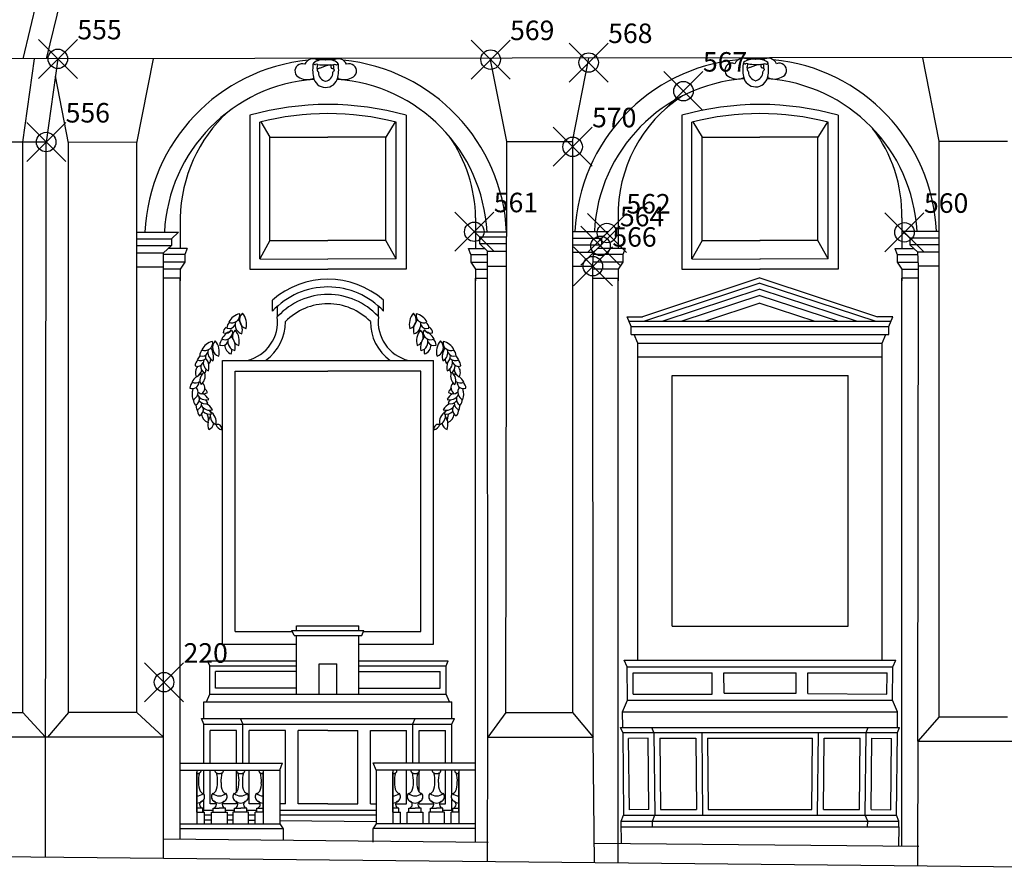
# Model space of a CAD drawing. Extents: x -101 to 3, y -20 to 39.
# Drawn here: x -49 to -39, y 0 to 9 of the extents above; entities that cross this region are included whole.
import ezdxf

# ---------------------------------------------------------------- set-up
doc = ezdxf.new("R2010")
doc.units = 0
doc.header["$MEASUREMENT"] = 0
doc.header["$PDMODE"] = 35
doc.header["$PDSIZE"] = 0.2
doc.linetypes.add('CONTINUA', pattern=[0])
doc.layers.get('0').update_dxf_attribs({"color": 4, "linetype": 'CONTINUA'})
doc.layers.add('PROIEZIONI', color=7, linetype='CONTINUA')
doc.layers.add('RILIEVO', color=1, linetype='CONTINUA')
doc.styles.add('ROMANS', font='romans.shx', dxfattribs={"height": 0.2})

msp = doc.modelspace()

# ---------------------------------------------------------------- linework, layer by layer
msp.add_line((-34.897, 0.101), (-51.792, 0.269))
at = {"layer": 'PROIEZIONI'}
for p, q in [((-49.274, 9.034), (-49.42, 8.431)), ((-49.032, 9.035), (-49.178, 8.432)), ((-21.791, 8.468), (-51.746, 8.428)), ((-49.301, 8.431), (-49.421, 7.578)), ((-49.059, 8.432), (-49.179, 7.579)), ((-48.249, 7.569), (-48.079, 8.433)), ((-44.456, 7.583), (-44.624, 8.438)), ((-43.78, 7.584), (-43.612, 8.439)), ((-40.02, 7.587), (-40.188, 8.444)), ((-46.4, 8.324), (-46.401, 8.317)), ((-46.401, 8.317), (-46.397, 8.307)), ((-46.397, 8.324), (-46.4, 8.324)), ((-46.398, 8.344), (-46.397, 8.349)), ((-46.398, 8.338), (-46.398, 8.344)), ((-46.398, 8.333), (-46.398, 8.338)), ((-46.397, 8.328), (-46.398, 8.333)), ((-46.397, 8.33), (-46.398, 8.33)), ((-46.397, 8.354), (-46.396, 8.359)), ((-46.397, 8.349), (-46.397, 8.354)), ((-46.39, 8.331), (-46.397, 8.33)), ((-46.397, 8.324), (-46.397, 8.328)), ((-46.397, 8.307), (-46.391, 8.301)), ((-46.396, 8.359), (-46.395, 8.364)), ((-46.395, 8.364), (-46.393, 8.369)), ((-46.393, 8.369), (-46.391, 8.374)), ((-46.39, 8.3), (-46.391, 8.301)), ((-46.376, 8.337), (-46.39, 8.331)), ((-46.387, 8.294), (-46.39, 8.3)), ((-46.373, 8.337), (-46.376, 8.337)), ((-46.372, 8.337), (-46.373, 8.337)), ((-46.368, 8.337), (-46.372, 8.337)), ((-46.368, 8.34), (-46.368, 8.337)), ((-46.263, 8.372), (-46.261, 8.364)), ((-46.261, 8.364), (-46.259, 8.356)), ((-46.259, 8.356), (-46.258, 8.348)), ((-46.258, 8.348), (-46.257, 8.343)), ((-46.257, 8.343), (-46.257, 8.34)), ((-46.257, 8.34), (-46.257, 8.337)), ((-46.257, 8.337), (-46.253, 8.337)), ((-46.253, 8.337), (-46.252, 8.337)), ((-46.252, 8.337), (-46.249, 8.337)), ((-46.249, 8.337), (-46.235, 8.331)), ((-46.238, 8.294), (-46.235, 8.3)), ((-46.235, 8.331), (-46.228, 8.33)), ((-46.235, 8.3), (-46.235, 8.301)), ((-46.232, 8.369), (-46.234, 8.374)), ((-46.231, 8.364), (-46.232, 8.369)), ((-46.229, 8.359), (-46.231, 8.364)), ((-46.228, 8.354), (-46.229, 8.359)), ((-46.228, 8.349), (-46.228, 8.354)), ((-46.227, 8.344), (-46.228, 8.349)), ((-46.228, 8.328), (-46.227, 8.333)), ((-46.228, 8.33), (-46.227, 8.33)), ((-46.228, 8.324), (-46.228, 8.328)), ((-46.227, 8.338), (-46.227, 8.344)), ((-46.227, 8.333), (-46.227, 8.338)), ((-41.99, 8.33), (-41.991, 8.323)), ((-41.991, 8.323), (-41.987, 8.313)), ((-41.987, 8.33), (-41.99, 8.33)), ((-41.988, 8.35), (-41.987, 8.355)), ((-41.988, 8.344), (-41.988, 8.35)), ((-41.988, 8.339), (-41.988, 8.344)), ((-41.987, 8.334), (-41.988, 8.339)), ((-41.987, 8.36), (-41.986, 8.365)), ((-41.987, 8.355), (-41.987, 8.36)), ((-41.979, 8.337), (-41.987, 8.336)), ((-41.987, 8.336), (-41.987, 8.336)), ((-41.987, 8.33), (-41.987, 8.334)), ((-41.987, 8.313), (-41.98, 8.307)), ((-41.986, 8.365), (-41.984, 8.37)), ((-41.984, 8.37), (-41.983, 8.375)), ((-41.983, 8.375), (-41.981, 8.38)), ((-41.98, 8.306), (-41.98, 8.307)), ((-41.976, 8.3), (-41.98, 8.306)), ((-41.966, 8.343), (-41.979, 8.337)), ((-41.963, 8.343), (-41.966, 8.343)), ((-41.962, 8.343), (-41.963, 8.343)), ((-41.958, 8.343), (-41.962, 8.343)), ((-41.958, 8.349), (-41.958, 8.346)), ((-41.853, 8.378), (-41.851, 8.37)), ((-41.851, 8.37), (-41.849, 8.362)), ((-41.849, 8.362), (-41.848, 8.354)), ((-41.848, 8.354), (-41.847, 8.349)), ((-41.847, 8.349), (-41.847, 8.346)), ((-41.847, 8.346), (-41.847, 8.343)), ((-41.847, 8.343), (-41.843, 8.343)), ((-41.843, 8.343), (-41.842, 8.343)), ((-41.842, 8.343), (-41.839, 8.343)), ((-41.839, 8.343), (-41.825, 8.337)), ((-41.828, 8.3), (-41.825, 8.306)), ((-41.825, 8.337), (-41.817, 8.336)), ((-41.825, 8.306), (-41.824, 8.307)), ((-41.822, 8.375), (-41.824, 8.38)), ((-41.82, 8.37), (-41.822, 8.375)), ((-41.819, 8.365), (-41.82, 8.37)), ((-41.818, 8.36), (-41.819, 8.365)), ((-41.817, 8.355), (-41.818, 8.36)), ((-41.818, 8.33), (-41.817, 8.334)), ((-41.817, 8.35), (-41.817, 8.355)), ((-41.817, 8.344), (-41.817, 8.35)), ((-41.817, 8.339), (-41.817, 8.344)), ((-41.817, 8.334), (-41.817, 8.339)), ((-41.817, 8.336), (-41.817, 8.336)), ((-48.949, 7.566), (-49.084, 8.255)), ((-46.188, 8.244), (-46.189, 8.241)), ((-41.778, 8.25), (-41.778, 8.247)), ((-47.091, 7.853), (-47.091, 6.276)), ((-46.987, 6.38), (-46.987, 7.784)), ((-46.979, 7.786), (-46.884, 7.629)), ((-45.599, 7.786), (-45.695, 7.629)), ((-45.591, 6.38), (-45.591, 7.784)), ((-45.487, 7.853), (-45.487, 6.276)), ((-42.66, 7.853), (-42.66, 6.276)), ((-42.556, 6.38), (-42.556, 7.784)), ((-42.547, 7.786), (-42.452, 7.629)), ((-41.167, 7.786), (-41.264, 7.629)), ((-41.16, 6.38), (-41.16, 7.784)), ((-41.056, 7.853), (-41.056, 6.276)), ((-49.42, 7.579), (-50.12, 7.579)), ((-49.179, 7.579), (-49.42, 7.579)), ((-49.42, 1.728), (-49.42, 7.579)), ((-49.186, 0.243), (-49.179, 7.579)), ((-48.949, 7.577), (-48.249, 7.58)), ((-48.949, 1.728), (-48.949, 7.577)), ((-48.249, 7.569), (-48.249, 7.58)), ((-46.884, 6.571), (-46.884, 7.629)), ((-46.884, 7.629), (-46.289, 7.629)), ((-45.695, 7.629), (-46.289, 7.629)), ((-45.695, 6.571), (-45.695, 7.629)), ((-44.463, 1.728), (-44.456, 7.583)), ((-44.456, 7.583), (-43.78, 7.584)), ((-43.78, 7.584), (-43.781, 1.728)), ((-42.452, 7.629), (-41.858, 7.629)), ((-42.452, 6.571), (-42.452, 7.629)), ((-41.264, 7.629), (-41.858, 7.629)), ((-41.264, 6.571), (-41.264, 7.629)), ((-40.02, 7.587), (-39.32, 7.588)), ((-40.02, 1.684), (-40.02, 7.587)), ((-48.249, 1.728), (-48.249, 7.569)), ((-47.804, 6.803), (-47.804, 6.489)), ((-44.775, 6.803), (-44.775, 6.659)), ((-43.312, 6.803), (-43.312, 6.489)), ((-40.403, 6.803), (-40.403, 6.489)), ((-40.396, 6.665), (-40.02, 6.665)), ((-48.249, 6.654), (-47.822, 6.655)), ((-48.249, 6.588), (-47.893, 6.588)), ((-47.822, 6.655), (-47.893, 6.588)), ((-47.893, 6.588), (-47.893, 6.519)), ((-46.884, 6.571), (-46.987, 6.38)), ((-46.884, 6.571), (-46.289, 6.571)), ((-45.695, 6.571), (-46.29, 6.571)), ((-45.591, 6.38), (-45.695, 6.571)), ((-44.788, 6.659), (-44.734, 6.606)), ((-44.788, 6.659), (-44.457, 6.659)), ((-44.775, 6.646), (-44.775, 6.489)), ((-44.734, 6.606), (-44.735, 6.537)), ((-44.734, 6.606), (-44.457, 6.606)), ((-43.78, 6.66), (-43.412, 6.661)), ((-43.78, 6.593), (-43.483, 6.594)), ((-43.412, 6.661), (-43.483, 6.594)), ((-43.483, 6.594), (-43.483, 6.594)), ((-43.483, 6.594), (-43.483, 6.525)), ((-42.452, 6.571), (-42.556, 6.38)), ((-42.452, 6.571), (-41.857, 6.571)), ((-41.264, 6.571), (-41.858, 6.571)), ((-41.16, 6.38), (-41.264, 6.571)), ((-40.396, 6.665), (-40.321, 6.594)), ((-40.325, 6.598), (-40.02, 6.598)), ((-40.321, 6.594), (-40.321, 6.525)), ((-48.249, 6.519), (-47.893, 6.519)), ((-47.976, 6.443), (-47.893, 6.519)), ((-47.733, 6.489), (-47.926, 6.489)), ((-47.733, 6.489), (-47.756, 6.425)), ((-44.846, 6.489), (-44.684, 6.489)), ((-44.823, 6.425), (-44.846, 6.489)), ((-44.654, 6.459), (-44.735, 6.537)), ((-44.735, 6.537), (-44.457, 6.537)), ((-43.78, 6.525), (-43.483, 6.525)), ((-43.566, 6.449), (-43.483, 6.525)), ((-43.241, 6.489), (-43.523, 6.489)), ((-43.241, 6.489), (-43.264, 6.425)), ((-40.474, 6.489), (-40.281, 6.489)), ((-40.474, 6.489), (-40.451, 6.425)), ((-40.321, 6.529), (-40.02, 6.53)), ((-40.238, 6.449), (-40.321, 6.525)), ((-48.249, 6.443), (-47.976, 6.443)), ((-47.975, 0.231), (-47.976, 6.443)), ((-47.756, 6.425), (-47.976, 6.425)), ((-47.756, 6.425), (-47.756, 6.348)), ((-46.987, 6.38), (-46.289, 6.379)), ((-45.591, 6.38), (-46.29, 6.379)), ((-44.823, 6.425), (-44.823, 6.348)), ((-44.823, 6.425), (-44.654, 6.425)), ((-44.654, 6.459), (-44.457, 6.46)), ((-44.648, 1.478), (-44.654, 6.459)), ((-43.78, 6.449), (-43.566, 6.449)), ((-43.572, 6.306), (-43.566, 6.449)), ((-43.264, 6.425), (-43.567, 6.425)), ((-43.264, 6.425), (-43.264, 6.348)), ((-42.556, 6.38), (-41.857, 6.379)), ((-41.16, 6.38), (-41.858, 6.379)), ((-40.451, 6.425), (-40.451, 6.348)), ((-40.451, 6.425), (-40.237, 6.425)), ((-40.243, 6.453), (-40.02, 6.454)), ((-40.232, 6.306), (-40.238, 6.449)), ((-48.249, 6.3), (-47.976, 6.3)), ((-47.756, 6.348), (-47.976, 6.348)), ((-47.804, 6.276), (-47.976, 6.276)), ((-47.756, 6.348), (-47.804, 6.276)), ((-47.804, 6.276), (-47.804, 6.156)), ((-47.091, 6.276), (-46.289, 6.275)), ((-45.487, 6.276), (-46.29, 6.275)), ((-44.823, 6.348), (-44.775, 6.276)), ((-44.823, 6.348), (-44.654, 6.348)), ((-44.775, 6.276), (-44.654, 6.276)), ((-44.775, 6.276), (-44.775, 6.156)), ((-44.654, 6.305), (-44.457, 6.305)), ((-43.78, 6.306), (-43.572, 6.306)), ((-43.569, 1.478), (-43.572, 6.306)), ((-43.312, 6.276), (-43.572, 6.276)), ((-43.264, 6.348), (-43.57, 6.348)), ((-43.264, 6.348), (-43.312, 6.276)), ((-43.312, 6.276), (-43.312, 6.156)), ((-42.66, 6.276), (-41.857, 6.275)), ((-41.056, 6.276), (-41.858, 6.275)), ((-40.451, 6.348), (-40.403, 6.276)), ((-40.451, 6.348), (-40.234, 6.348)), ((-40.403, 6.276), (-40.232, 6.276)), ((-40.403, 6.276), (-40.403, 6.156)), ((-40.24, 1.434), (-40.232, 6.306)), ((-40.232, 6.31), (-40.02, 6.311)), ((-40.232, 6.306), (-40.232, 6.31)), ((-47.804, 6.184), (-47.976, 6.184)), ((-47.804, 0.429), (-47.804, 6.184)), ((-44.775, 0.399), (-44.775, 6.184)), ((-44.775, 6.184), (-44.653, 6.184)), ((-43.572, 6.184), (-43.312, 6.184)), ((-43.312, 0.185), (-43.312, 6.184)), ((-41.858, 6.185), (-43.062, 5.788)), ((-41.858, 6.185), (-40.653, 5.788)), ((-40.403, 0.356), (-40.403, 6.184)), ((-40.232, 6.184), (-40.403, 6.184)), ((-41.858, 6.133), (-43.044, 5.742)), ((-41.858, 6.07), (-42.853, 5.742)), ((-41.858, 6.133), (-40.671, 5.742)), ((-41.858, 6.07), (-40.862, 5.742)), ((-41.858, 6.006), (-42.661, 5.742)), ((-41.858, 6.006), (-41.054, 5.742)), ((-46.859, 5.845), (-46.859, 5.957)), ((-46.808, 5.787), (-46.808, 5.895)), ((-45.771, 5.787), (-45.771, 5.895)), ((-45.72, 5.845), (-45.72, 5.957)), ((-41.858, 5.926), (-42.418, 5.742)), ((-41.858, 5.926), (-41.297, 5.742)), ((-43.178, 5.686), (-43.221, 5.788)), ((-43.221, 5.788), (-43.062, 5.788)), ((-40.494, 5.788), (-40.653, 5.788)), ((-40.537, 5.686), (-40.494, 5.788)), ((-43.202, 5.742), (-40.513, 5.742)), ((-43.178, 5.686), (-40.537, 5.686)), ((-43.178, 5.606), (-43.178, 5.686)), ((-40.537, 5.606), (-40.537, 5.686)), ((-43.178, 5.606), (-40.537, 5.606)), ((-43.11, 5.516), (-43.148, 5.606)), ((-40.605, 5.516), (-40.567, 5.606)), ((-43.11, 5.516), (-40.605, 5.516)), ((-43.11, 2.266), (-43.11, 5.516)), ((-40.605, 2.266), (-40.605, 5.516)), ((-43.11, 5.376), (-40.605, 5.376)), ((-47.372, 2.43), (-47.372, 5.34)), ((-47.372, 5.34), (-45.207, 5.34)), ((-45.207, 2.43), (-45.207, 5.34)), ((-47.242, 5.23), (-46.289, 5.23)), ((-47.242, 2.56), (-47.242, 5.23)), ((-45.337, 5.23), (-46.289, 5.23)), ((-45.337, 2.56), (-45.337, 5.23)), ((-42.76, 5.186), (-40.955, 5.186)), ((-42.76, 2.616), (-42.76, 5.186)), ((-40.955, 2.616), (-40.955, 5.186)), ((-47.242, 2.56), (-46.654, 2.56)), ((-46.658, 2.569), (-45.921, 2.569)), ((-46.637, 2.519), (-46.658, 2.569)), ((-46.613, 2.619), (-45.973, 2.619)), ((-46.613, 2.569), (-46.613, 2.619)), ((-45.973, 2.569), (-45.973, 2.619)), ((-45.942, 2.519), (-45.921, 2.569)), ((-45.925, 2.56), (-45.337, 2.56)), ((-42.76, 2.616), (-40.955, 2.616)), ((-47.372, 2.43), (-46.613, 2.43)), ((-46.637, 2.519), (-45.942, 2.519)), ((-46.613, 1.919), (-46.613, 2.519)), ((-45.973, 1.919), (-45.973, 2.519)), ((-45.973, 2.43), (-45.207, 2.43)), ((-47.523, 2.259), (-46.613, 2.259)), ((-47.502, 2.209), (-47.523, 2.259)), ((-46.38, 1.919), (-46.38, 2.229)), ((-46.38, 2.229), (-46.199, 2.229)), ((-46.199, 1.919), (-46.199, 2.229)), ((-45.973, 2.259), (-45.056, 2.259)), ((-45.077, 2.209), (-45.056, 2.259)), ((-43.25, 2.266), (-40.465, 2.266)), ((-43.22, 2.197), (-43.25, 2.266)), ((-40.495, 2.197), (-40.465, 2.266)), ((-47.502, 2.209), (-46.613, 2.209)), ((-47.502, 1.919), (-47.502, 2.209)), ((-47.442, 1.979), (-47.442, 2.149)), ((-46.613, 2.149), (-47.442, 2.149)), ((-45.973, 2.209), (-45.077, 2.209)), ((-45.973, 2.149), (-45.137, 2.149)), ((-45.137, 1.979), (-45.137, 2.149)), ((-45.077, 1.919), (-45.077, 2.209)), ((-43.22, 2.197), (-40.495, 2.197)), ((-43.217, 1.857), (-43.22, 2.197)), ((-43.157, 1.917), (-43.16, 2.137)), ((-43.16, 2.137), (-42.349, 2.137)), ((-42.347, 1.917), (-42.349, 2.137)), ((-42.229, 2.137), (-41.486, 2.137)), ((-42.227, 1.926), (-42.229, 2.137)), ((-41.488, 1.926), (-41.486, 2.137)), ((-41.368, 1.925), (-41.366, 2.137)), ((-41.366, 2.137), (-40.555, 2.137)), ((-40.558, 1.917), (-40.555, 2.137)), ((-40.498, 1.857), (-40.495, 2.197)), ((-47.536, 1.839), (-47.502, 1.919)), ((-47.502, 1.919), (-45.077, 1.919)), ((-46.613, 1.979), (-47.442, 1.979)), ((-45.973, 1.979), (-45.137, 1.979)), ((-45.043, 1.839), (-45.077, 1.919)), ((-42.227, 1.926), (-41.488, 1.926)), ((-41.368, 1.925), (-40.558, 1.917)), ((-47.561, 1.839), (-45.018, 1.839)), ((-47.561, 1.669), (-47.561, 1.839)), ((-45.018, 1.669), (-45.018, 1.839)), ((-43.268, 1.736), (-43.217, 1.857)), ((-43.217, 1.857), (-40.498, 1.857)), ((-43.157, 1.917), (-42.347, 1.917)), ((-40.447, 1.736), (-40.498, 1.857)), ((-50.12, 1.728), (-49.42, 1.728)), ((-49.42, 1.728), (-49.185, 1.478)), ((-48.949, 1.728), (-49.164, 1.478)), ((-48.249, 1.728), (-48.949, 1.728)), ((-48.249, 1.728), (-47.975, 1.478)), ((-44.463, 1.728), (-44.648, 1.478)), ((-44.463, 1.728), (-43.781, 1.728)), ((-43.781, 1.728), (-43.569, 1.478)), ((-43.268, 1.736), (-40.447, 1.736)), ((-43.266, 1.576), (-43.268, 1.736)), ((-40.449, 1.576), (-40.447, 1.736)), ((-47.587, 1.669), (-44.992, 1.669)), ((-47.561, 1.609), (-47.587, 1.669)), ((-47.161, 1.613), (-47.185, 1.669)), ((-45.418, 1.613), (-45.394, 1.669)), ((-45.018, 1.609), (-44.992, 1.669)), ((-40.02, 1.684), (-40.24, 1.434)), ((-40.02, 1.684), (-39.32, 1.684)), ((-47.561, 1.609), (-45.018, 1.609)), ((-47.561, 1.209), (-47.561, 1.609)), ((-47.226, 1.544), (-47.496, 1.544)), ((-47.496, 1.209), (-47.496, 1.544)), ((-47.226, 1.209), (-47.226, 1.544)), ((-47.161, 1.209), (-47.161, 1.613)), ((-46.726, 1.544), (-47.096, 1.544)), ((-47.096, 1.209), (-47.096, 1.544)), ((-46.726, 0.794), (-46.726, 1.544)), ((-46.596, 0.794), (-46.596, 1.544)), ((-46.289, 1.544), (-46.596, 1.544)), ((-46.289, 1.544), (-45.983, 1.544)), ((-45.983, 0.794), (-45.983, 1.544)), ((-45.853, 0.794), (-45.853, 1.544)), ((-45.853, 1.544), (-45.483, 1.544)), ((-45.483, 1.209), (-45.483, 1.544)), ((-45.418, 1.209), (-45.418, 1.613)), ((-45.353, 1.544), (-45.083, 1.544)), ((-45.353, 1.209), (-45.353, 1.544)), ((-45.083, 1.209), (-45.083, 1.544)), ((-45.018, 1.209), (-45.018, 1.609)), ((-43.287, 1.576), (-40.428, 1.576)), ((-43.266, 1.526), (-43.287, 1.576)), ((-43.266, 1.526), (-43.257, 0.675)), ((-43.266, 1.526), (-40.449, 1.526)), ((-42.946, 1.526), (-42.967, 1.576)), ((-42.946, 1.526), (-42.937, 0.675)), ((-42.456, 1.526), (-42.447, 0.675)), ((-41.268, 0.675), (-41.259, 1.526)), ((-40.778, 0.675), (-40.769, 1.526)), ((-40.769, 1.526), (-40.748, 1.576)), ((-40.458, 0.675), (-40.449, 1.526)), ((-40.449, 1.526), (-40.428, 1.576)), ((-47.975, 1.478), (-51.158, 1.478)), ((-44.654, 0.198), (-44.648, 1.478)), ((-44.648, 1.478), (-43.781, 1.478)), ((-43.781, 1.478), (-43.569, 1.478)), ((-43.554, 0.187), (-43.569, 1.478)), ((-43.005, 1.466), (-43.205, 1.464)), ((-43.198, 0.732), (-43.205, 1.464)), ((-42.998, 0.734), (-43.005, 1.466)), ((-42.885, 1.466), (-42.515, 1.466)), ((-42.885, 1.466), (-42.878, 0.735)), ((-42.515, 1.466), (-42.508, 0.735)), ((-42.395, 1.466), (-41.32, 1.466)), ((-42.395, 1.466), (-42.388, 0.735)), ((-41.327, 0.735), (-41.32, 1.466)), ((-41.207, 0.735), (-41.2, 1.466)), ((-41.2, 1.466), (-40.83, 1.466)), ((-40.837, 0.735), (-40.83, 1.466)), ((-40.717, 0.734), (-40.71, 1.466)), ((-40.71, 1.466), (-40.51, 1.464)), ((-40.517, 0.732), (-40.51, 1.464)), ((-40.24, 1.434), (-40.242, 0.154)), ((-40.24, 1.434), (-39.092, 1.434)), ((-47.804, 1.209), (-46.756, 1.209)), ((-47.804, 1.139), (-46.784, 1.139)), ((-47.634, 1.139), (-47.634, 0.589)), ((-47.634, 0.709), (-47.634, 1.116)), ((-47.561, 0.893), (-47.561, 1.139)), ((-47.496, 0.794), (-47.496, 1.139)), ((-47.226, 0.913), (-47.226, 1.139)), ((-47.096, 0.794), (-47.096, 1.139)), ((-46.954, 1.139), (-46.954, 0.589)), ((-46.954, 0.709), (-46.954, 1.116)), ((-46.784, 1.139), (-46.755, 1.212)), ((-46.784, 1.139), (-46.784, 0.589)), ((-45.795, 1.139), (-45.824, 1.212)), ((-44.775, 1.209), (-45.823, 1.209)), ((-44.775, 1.139), (-45.795, 1.139)), ((-45.795, 1.139), (-45.795, 0.589)), ((-45.625, 1.139), (-45.625, 0.589)), ((-45.625, 0.709), (-45.625, 1.116)), ((-45.483, 0.794), (-45.483, 1.139)), ((-45.353, 0.913), (-45.353, 1.139)), ((-45.083, 0.794), (-45.083, 1.139)), ((-45.018, 0.893), (-45.018, 1.139)), ((-44.945, 1.139), (-44.945, 0.589)), ((-44.945, 0.709), (-44.945, 1.116)), ((-47.561, 0.729), (-47.561, 0.837)), ((-47.226, 0.794), (-47.226, 0.813)), ((-45.353, 0.794), (-45.353, 0.813)), ((-45.018, 0.729), (-45.018, 0.837)), ((-47.571, 0.749), (-47.634, 0.749)), ((-47.634, 0.709), (-47.554, 0.709)), ((-47.571, 0.709), (-47.571, 0.749)), ((-47.57, 0.709), (-47.561, 0.729)), ((-47.561, 0.729), (-47.467, 0.729)), ((-47.554, 0.589), (-47.554, 0.709)), ((-47.434, 0.794), (-47.496, 0.794)), ((-47.484, 0.589), (-47.484, 0.709)), ((-47.484, 0.709), (-47.324, 0.709)), ((-47.467, 0.709), (-47.467, 0.749)), ((-47.467, 0.749), (-47.404, 0.749)), ((-47.341, 0.749), (-47.404, 0.749)), ((-47.226, 0.794), (-47.374, 0.794)), ((-47.341, 0.709), (-47.341, 0.749)), ((-47.341, 0.729), (-47.247, 0.729)), ((-47.324, 0.709), (-47.324, 0.589)), ((-47.104, 0.709), (-47.264, 0.709)), ((-47.264, 0.709), (-47.264, 0.589)), ((-47.247, 0.709), (-47.247, 0.749)), ((-47.247, 0.749), (-47.184, 0.749)), ((-47.121, 0.749), (-47.184, 0.749)), ((-47.121, 0.709), (-47.121, 0.749)), ((-47.121, 0.729), (-47.017, 0.729)), ((-47.104, 0.589), (-47.104, 0.709)), ((-46.984, 0.794), (-47.096, 0.794)), ((-46.954, 0.709), (-47.034, 0.709)), ((-47.034, 0.589), (-47.034, 0.709)), ((-47.017, 0.749), (-46.954, 0.749)), ((-47.017, 0.709), (-47.017, 0.749)), ((-46.726, 0.794), (-46.784, 0.794)), ((-46.784, 0.729), (-45.795, 0.729)), ((-46.289, 0.794), (-46.596, 0.794)), ((-46.289, 0.794), (-45.983, 0.794)), ((-45.853, 0.794), (-45.795, 0.794)), ((-45.562, 0.749), (-45.625, 0.749)), ((-45.625, 0.709), (-45.545, 0.709)), ((-45.595, 0.794), (-45.483, 0.794)), ((-45.562, 0.709), (-45.562, 0.749)), ((-45.545, 0.589), (-45.545, 0.709)), ((-45.475, 0.709), (-45.315, 0.709)), ((-45.475, 0.589), (-45.475, 0.709)), ((-45.458, 0.749), (-45.395, 0.749)), ((-45.458, 0.709), (-45.458, 0.749)), ((-45.332, 0.749), (-45.395, 0.749)), ((-45.353, 0.794), (-45.205, 0.794)), ((-45.332, 0.709), (-45.332, 0.749)), ((-45.315, 0.709), (-45.315, 0.589)), ((-45.255, 0.709), (-45.255, 0.589)), ((-45.095, 0.709), (-45.255, 0.709)), ((-45.238, 0.749), (-45.175, 0.749)), ((-45.238, 0.709), (-45.238, 0.749)), ((-45.112, 0.749), (-45.175, 0.749)), ((-45.145, 0.794), (-45.083, 0.794)), ((-45.112, 0.709), (-45.112, 0.749)), ((-45.112, 0.729), (-45.018, 0.729)), ((-45.095, 0.589), (-45.095, 0.709)), ((-45.025, 0.589), (-45.025, 0.709)), ((-44.945, 0.709), (-45.025, 0.709)), ((-45.009, 0.709), (-45.018, 0.729)), ((-45.008, 0.709), (-45.008, 0.749)), ((-45.008, 0.749), (-44.945, 0.749)), ((-42.998, 0.734), (-43.198, 0.732)), ((-42.878, 0.735), (-42.508, 0.735)), ((-42.388, 0.735), (-41.327, 0.735)), ((-41.207, 0.735), (-40.837, 0.735)), ((-40.717, 0.734), (-40.517, 0.732)), ((-47.554, 0.679), (-47.484, 0.679)), ((-47.484, 0.626), (-47.554, 0.627)), ((-47.324, 0.679), (-47.264, 0.679)), ((-47.264, 0.624), (-47.324, 0.625)), ((-47.104, 0.679), (-47.034, 0.679)), ((-47.034, 0.622), (-47.104, 0.622)), ((-46.784, 0.679), (-45.795, 0.679)), ((-45.795, 0.609), (-46.784, 0.619)), ((-43.282, 0.616), (-43.257, 0.675)), ((-43.282, 0.616), (-40.433, 0.616)), ((-43.28, 0.384), (-43.282, 0.616)), ((-43.257, 0.675), (-40.458, 0.675)), ((-42.962, 0.616), (-42.937, 0.675)), ((-42.961, 0.556), (-42.962, 0.616)), ((-40.753, 0.616), (-40.778, 0.675)), ((-40.754, 0.556), (-40.753, 0.616)), ((-40.433, 0.616), (-40.458, 0.675)), ((-40.434, 0.556), (-40.433, 0.616)), ((-47.804, 0.589), (-46.784, 0.589)), ((-47.804, 0.539), (-46.752, 0.539)), ((-46.784, 0.589), (-46.749, 0.536)), ((-46.749, 0.536), (-46.749, 0.419)), ((-45.795, 0.589), (-45.83, 0.536)), ((-45.83, 0.536), (-45.83, 0.399)), ((-44.775, 0.539), (-45.827, 0.539)), ((-44.775, 0.589), (-45.795, 0.589)), ((-43.282, 0.556), (-40.433, 0.556)), ((-40.434, 0.556), (-40.436, 0.356)), ((-44.647, 0.398), (-47.975, 0.431)), ((-40.229, 0.354), (-43.556, 0.387)), ((-40.755, 0.159), (-40.755, 0.159))]:
    msp.add_line(p, q, dxfattribs=at)
for points in [[(-46.228, 8.324), (-46.225, 8.324), (-46.224, 8.317), (-46.228, 8.307), (-46.235, 8.301)], [(-41.818, 8.33), (-41.815, 8.33), (-41.814, 8.323), (-41.817, 8.313), (-41.824, 8.307)]]:
    msp.add_lwpolyline(points, dxfattribs=at)
for centre, radius, start, end in [((-46.312, 6.569), 1.857, 95.5381, 177.3588), ((-46.442, 8.34), 0.092, 54.6839, 156.7933), ((-46.079, 8.321), 0.367, 169.2533, 192.0517), ((-46.342, 8.267), 0.155, 79.2418, 128.0456), ((-46.418, 8.394), 0.0209, 194.4744, 276.0958), ((-46.312, 6.569), 1.857, 87.1638, 92.85), ((-46.312, 6.569), 1.857, 87.1576, 92.8438), ((-46.282, 8.267), 0.155, 51.9544, 100.7582), ((-46.182, 8.34), 0.092, 23.2067, 125.3161), ((-46.208, 8.392), 0.0218, 271.203, 351.0488), ((-46.546, 8.321), 0.367, 347.9483, 10.7467), ((-46.312, 6.569), 1.857, 2.681, 84.4637), ((-41.902, 6.575), 1.857, 95.5381, 177.3631), ((-42.144, 8.314), 0.0737, 68.1515, 250.9493), ((-42.032, 8.346), 0.092, 54.6839, 156.7933), ((-41.668, 8.327), 0.367, 169.2533, 192.0517), ((-41.932, 8.273), 0.155, 79.2418, 128.0456), ((-42.007, 8.4), 0.0209, 194.4744, 276.0958), ((-41.992, 8.357), 0.0259, 63.7257, 119.863), ((-41.902, 6.575), 1.857, 87.1638, 92.85), ((-41.902, 6.575), 1.857, 87.1576, 92.8438), ((-41.872, 8.273), 0.155, 51.9544, 100.7582), ((-41.772, 8.346), 0.092, 23.2067, 125.3161), ((-41.798, 8.398), 0.0218, 271.203, 351.0488), ((-42.136, 8.327), 0.367, 347.9483, 10.7467), ((-41.902, 6.575), 1.857, 2.7879, 84.4637), ((-41.66, 8.314), 0.0737, 289.0507, 111.8485), ((-46.554, 8.308), 0.0737, 68.1515, 250.9493), ((-46.403, 8.351), 0.0259, 63.7257, 119.863), ((-46.296, 9.269), 0.9, 263.9342, 274.0225), ((-46.296, 8.291), 0.0904, 178.155, 259.6375), ((-46.21, 8.01), 0.363, 98.3364, 115.829), ((-46.329, 8.291), 0.0904, 280.3625, 1.845), ((-46.221, 8.348), 0.0259, 58.5674, 117.8835), ((-46.07, 8.308), 0.0737, 289.0507, 111.8485), ((-41.886, 9.275), 0.9, 263.9342, 274.0225), ((-41.886, 8.297), 0.0904, 178.155, 259.6375), ((-41.799, 8.016), 0.363, 98.3364, 115.829), ((-41.919, 8.297), 0.0904, 280.3625, 1.845), ((-41.811, 8.354), 0.0259, 58.5674, 117.8835), ((-46.312, 6.569), 1.657, 94.1259, 177.0313), ((-46.503, 8.372), 0.153, 240.628, 296.5325), ((-46.313, 8.266), 0.127, 190.0504, 348.4783), ((-46.312, 6.569), 1.657, 3.1197, 85.9116), ((-46.122, 8.372), 0.153, 243.4675, 299.372), ((-41.902, 6.575), 1.657, 94.1259, 177.0361), ((-42.092, 8.378), 0.153, 240.628, 296.5325), ((-41.902, 8.272), 0.127, 190.0504, 348.4783), ((-41.902, 6.575), 1.657, 3.1149, 85.9116), ((-41.711, 8.378), 0.153, 243.4675, 299.372), ((-41.858, 6.834), 1.455, 123.1021, 181.237), ((-46.289, 6.774), 1.515, 132.5743, 178.8954), ((-46.289, 5.005), 2.959, 74.2732, 105.7268), ((-41.858, 5.005), 2.959, 74.2732, 105.7268), ((-46.289, 5.005), 2.865, 75.9004, 104.0996), ((-41.858, 5.005), 2.865, 75.9004, 104.0996), ((-41.858, 6.834), 1.455, 358.763, 37.4851), ((-46.289, 6.774), 1.515, 1.1046, 34.8526), ((-46.289, 5.314), 0.859, 48.4584, 131.5416), ((-46.289, 5.314), 0.779, 42.9751, 137.0249), ((-46.289, 5.314), 0.702, 42.9751, 137.0249), ((-46.289, 5.314), 0.607, 44.1871, 135.8129), ((-47.167, 5.667, 6.736), 0.152, 100.1365, 154.9317), ((-47.272, 5.804, 6.736), 0.0792, 245.5245, 9.5437), ((-47.338, 5.649, 6.736), 0.171, 347.7366, 40.9411), ((-47.1, 5.756, 6.736), 0.0955, 134.2882, 250.7602), ((-47.295, 5.712, 6.736), 0.171, 344.1073, 40.9411), ((-47.213, 5.736), 0.408, 283.7668, 7.1932), ((-45.366, 5.736), 0.408, 172.8068, 256.2332), ((-45.284, 5.712, 6.736), 0.171, 139.0589, 195.8927), ((-45.479, 5.756, 6.736), 0.0955, 289.2398, 45.7118), ((-45.241, 5.649, 6.736), 0.171, 139.0589, 192.2634), ((-45.307, 5.804, 6.736), 0.0792, 170.4563, 294.4755), ((-45.412, 5.667, 6.736), 0.152, 25.0683, 79.8635), ((-47.295, 5.624, 6.736), 0.0675, 124.207, 182.4345), ((-47.339, 5.686, 6.736), 0.0684, 250.3979, 333.6777), ((-47.258, 5.673, 6.736), 0.0675, 124.207, 182.4345), ((-47.303, 5.734, 6.736), 0.0684, 250.3979, 333.6777), ((-47.146, 5.705, 6.736), 0.0955, 163.3731, 255.0264), ((-47.213, 5.736), 0.488, 305.7089, 0.1499), ((-45.366, 5.736), 0.488, 179.8501, 234.2911), ((-45.433, 5.705, 6.736), 0.0955, 284.9736, 16.6269), ((-45.276, 5.734, 6.736), 0.0684, 206.3223, 289.6021), ((-45.24, 5.686, 6.736), 0.0684, 206.3223, 289.6021), ((-45.321, 5.673, 6.736), 0.0675, 357.5655, 55.793), ((-45.284, 5.624, 6.736), 0.0675, 357.5655, 55.793), ((-47.332, 5.5, 6.736), 0.0675, 124.207, 182.4345), ((-47.345, 5.631, 6.736), 0.0792, 245.5245, 9.5437), ((-47.24, 5.494, 6.736), 0.152, 100.1365, 154.9317), ((-47.22, 5.532, 6.736), 0.0955, 163.3731, 255.0264), ((-47.411, 5.476, 6.736), 0.171, 347.7366, 40.9411), ((-47.173, 5.583, 6.736), 0.0955, 134.2882, 188.7806), ((-47.369, 5.539, 6.736), 0.171, 344.1073, 40.9411), ((-45.21, 5.539, 6.736), 0.171, 139.0589, 195.8927), ((-45.406, 5.583, 6.736), 0.0955, 351.2194, 45.7118), ((-45.168, 5.476, 6.736), 0.171, 139.0589, 192.2634), ((-45.359, 5.532, 6.736), 0.0955, 284.9736, 16.6269), ((-45.234, 5.631, 6.736), 0.0792, 170.4563, 294.4755), ((-45.339, 5.494, 6.736), 0.152, 25.0683, 79.8635), ((-45.247, 5.5, 6.736), 0.0675, 357.5655, 55.793), ((-47.55, 5.521, 6.736), 0.0792, 245.5245, 9.5437), ((-47.445, 5.384, 6.736), 0.152, 100.1365, 154.9317), ((-47.633, 5.375, 6.736), 0.171, 346.6861, 33.3094), ((-47.378, 5.472, 6.736), 0.0955, 134.2882, 250.7602), ((-47.574, 5.429, 6.736), 0.171, 344.1073, 40.9411), ((-47.377, 5.561, 6.736), 0.0684, 250.3979, 333.6777), ((-47.254, 5.496, 1.618), 0.0931, 177.6297, 253.7347), ((-47.389, 5.437, 1.618), 0.113, 344.2202, 9.6256), ((-47.173, 5.583, 6.736), 0.0955, 219.5717, 250.7602), ((-45.406, 5.583, 6.736), 0.0955, 289.2398, 320.4283), ((-45.19, 5.437, 1.618), 0.113, 170.3744, 195.7798), ((-45.325, 5.496, 1.618), 0.0931, 286.2653, 2.3703), ((-45.202, 5.561, 6.736), 0.0684, 206.3223, 289.6021), ((-45.005, 5.429, 6.736), 0.171, 139.0589, 195.8927), ((-45.201, 5.472, 6.736), 0.0955, 289.2398, 45.7118), ((-44.946, 5.375, 6.736), 0.171, 146.6906, 193.3139), ((-45.029, 5.521, 6.736), 0.0792, 170.4563, 294.4755), ((-45.134, 5.384, 6.736), 0.152, 25.0683, 79.8635), ((-47.493, 5.28, 6.736), 0.152, 136.0353, 154.9317), ((-47.598, 5.417, 6.736), 0.0792, 245.5245, 314.1976), ((-47.537, 5.389, 6.736), 0.0675, 124.207, 182.4345), ((-47.582, 5.451, 6.736), 0.0684, 250.3979, 333.6777), ((-47.461, 5.386, 6.736), 0.0854, 175.9499, 240.5292), ((-47.425, 5.422, 6.736), 0.0955, 163.3731, 243.8881), ((-47.598, 5.361, 6.736), 0.107, 332.6376, 355.7651), ((-45.154, 5.422, 6.736), 0.0955, 296.1119, 16.6269), ((-44.981, 5.361, 6.736), 0.107, 184.2349, 207.3624), ((-45.118, 5.386, 6.736), 0.0854, 299.4708, 4.0501), ((-44.997, 5.451, 6.736), 0.0684, 206.3223, 289.6021), ((-44.981, 5.417, 6.736), 0.0792, 225.8024, 294.4755), ((-45.042, 5.389, 6.736), 0.0675, 357.5655, 55.793), ((-45.086, 5.28, 6.736), 0.152, 25.0683, 43.9647), ((-47.584, 5.286, 6.736), 0.0675, 124.207, 182.4345), ((-47.629, 5.347, 6.736), 0.0684, 250.3979, 333.6777), ((-47.555, 5.218, 1.618), 0.0931, 138.9254, 209.1319), ((-47.509, 5.283, 6.736), 0.0854, 175.9499, 240.5292), ((-47.472, 5.318, 6.736), 0.0955, 163.3731, 243.8881), ((-47.68, 5.271, 6.736), 0.171, 346.6861, 17.1514), ((-44.899, 5.271, 6.736), 0.171, 162.8486, 193.3139), ((-45.107, 5.318, 6.736), 0.0955, 296.1119, 16.6269), ((-45.07, 5.283, 6.736), 0.0854, 299.4708, 4.0501), ((-44.95, 5.347, 6.736), 0.0684, 206.3223, 289.6021), ((-44.995, 5.286, 6.736), 0.0675, 357.5655, 55.793), ((-45.024, 5.218, 1.618), 0.0931, 330.8681, 41.0746), ((-47.545, 5.052, 6.736), 0.152, 127.0486, 154.9317), ((-47.692, 5.271, 1.618), 0.113, 299.6174, 344.9107), ((-47.545, 5.052, 6.736), 0.152, 102.6212, 119.2415), ((-47.509, 5.137, 1.618), 0.0931, 123.4869, 209.1319), ((-47.661, 5.181, 1.618), 0.113, 308.4433, 14.5313), ((-47.646, 5.258, 6.736), 0.107, 332.6376, 355.7651), ((-44.933, 5.258, 6.736), 0.107, 184.2349, 207.3624), ((-44.918, 5.181, 1.618), 0.113, 165.4687, 231.5567), ((-45.07, 5.137, 1.618), 0.0931, 330.8681, 56.5131), ((-45.034, 5.052, 6.736), 0.152, 60.7585, 77.3788), ((-44.887, 5.271, 1.618), 0.113, 195.0893, 240.3826), ((-45.034, 5.052, 6.736), 0.152, 25.0683, 52.9514), ((-47.681, 5.119, 6.736), 0.0684, 250.3979, 359.6079), ((-47.637, 5.057, 6.736), 0.0675, 124.207, 182.4345), ((-47.65, 5.188, 6.736), 0.0792, 245.5245, 307.5146), ((-47.701, 5.013, 6.736), 0.0792, 290.1273, 39.8615), ((-47.62, 5.058, 6.736), 0.0684, 299.7945, 44.2107), ((-47.611, 4.981, 6.736), 0.0911, 19.8375, 49.5485), ((-44.968, 4.981, 6.736), 0.0911, 130.4515, 160.1625), ((-44.959, 5.058, 6.736), 0.0684, 135.7893, 240.2055), ((-44.929, 5.188, 6.736), 0.0792, 232.4854, 294.4755), ((-44.898, 5.119, 6.736), 0.0684, 180.3921, 289.6021), ((-44.878, 5.013, 6.736), 0.0792, 140.1385, 249.8727), ((-44.942, 5.057, 6.736), 0.0675, 357.5655, 55.793), ((-47.531, 4.99, 6.736), 0.152, 160.006, 199.5345), ((-47.675, 4.942, 6.736), 0.0684, 295.0007, 18.2805), ((-47.542, 5.031, 6.736), 0.0955, 207.9759, 288.4909), ((-47.571, 5.071, 6.736), 0.0746, 227.018, 307.591), ((-47.658, 4.852, 6.736), 0.171, 31.2889, 58.2106), ((-44.921, 4.852, 6.736), 0.171, 121.7894, 148.7111), ((-45.037, 5.031, 6.736), 0.0955, 251.5091, 332.0241), ((-45.008, 5.071, 6.736), 0.0746, 232.409, 312.982), ((-44.904, 4.942, 6.736), 0.0684, 161.7195, 244.9993), ((-45.048, 4.99, 6.736), 0.152, 340.4655, 19.994), ((-47.6, 4.929, 6.736), 0.0675, 168.8098, 227.0373), ((-47.491, 4.882, 6.736), 0.152, 180.6381, 199.5345), ((-47.662, 4.906, 6.736), 0.0792, 290.1273, 358.8005), ((-47.544, 4.98, 6.736), 0.0854, 220.5527, 285.132), ((-47.635, 4.835, 6.736), 0.0684, 295.0007, 18.2805), ((-47.503, 4.924, 6.736), 0.0955, 207.9759, 288.4909), ((-47.624, 4.866, 6.736), 0.107, 17.2404, 40.3679), ((-47.619, 4.745, 6.736), 0.171, 31.2889, 61.7542), ((-44.96, 4.745, 6.736), 0.171, 118.2458, 148.7111), ((-45.076, 4.924, 6.736), 0.0955, 251.5091, 332.0241), ((-44.955, 4.866, 6.736), 0.107, 139.6321, 162.7596), ((-45.035, 4.98, 6.736), 0.0854, 254.868, 319.4473), ((-44.944, 4.835, 6.736), 0.0684, 161.7195, 244.9993), ((-44.917, 4.906, 6.736), 0.0792, 181.1995, 249.8727), ((-45.088, 4.882, 6.736), 0.152, 340.4655, 359.3619), ((-44.979, 4.929, 6.736), 0.0675, 312.9627, 11.1902), ((-47.561, 4.822, 6.736), 0.0675, 168.8098, 227.0373), ((-47.492, 4.794, 1.618), 0.0931, 183.5282, 253.7347), ((-47.504, 4.873, 6.736), 0.0854, 220.5527, 285.132), ((-47.627, 4.735, 1.618), 0.113, 344.2202, 29.5135), ((-47.368, 4.683, 6.736), 0.152, 147.224, 163.8443), ((-47.585, 4.759, 6.736), 0.107, 17.2404, 40.3679), ((-47.551, 4.71, 1.618), 0.117, 346.3052, 63.5498), ((-47.403, 4.769, 1.618), 0.0931, 168.0898, 253.7347), ((-45.176, 4.769, 1.618), 0.0931, 286.2653, 11.9102), ((-45.028, 4.71, 1.618), 0.117, 116.4502, 193.6948), ((-44.994, 4.759, 6.736), 0.107, 139.6321, 162.7596), ((-45.075, 4.873, 6.736), 0.0854, 254.868, 319.4473), ((-45.211, 4.683, 6.736), 0.152, 16.1557, 32.776), ((-44.952, 4.735, 1.618), 0.113, 150.4865, 195.7798), ((-45.087, 4.794, 1.618), 0.0931, 286.2653, 356.4718), ((-45.018, 4.822, 6.736), 0.0675, 312.9627, 11.1902), ((-47.368, 4.683, 6.736), 0.152, 171.6514, 199.5345), ((-47.539, 4.706, 6.736), 0.0792, 290.1273, 352.1174), ((-47.425, 4.635, 1.618), 0.0493, 351.1537, 117.1937), ((-47.351, 4.716, 1.618), 0.0931, 201.4147, 253.7347), ((-45.154, 4.635, 1.618), 0.0493, 62.8063, 188.8463), ((-45.228, 4.716, 1.618), 0.0931, 286.2653, 338.5853), ((-45.04, 4.706, 6.736), 0.0792, 187.8826, 249.8727), ((-45.211, 4.683, 6.736), 0.152, 340.4655, 8.3486), ((-47.617, 1.136), 0.0276, 293.6069, 7.5683), ((-47.421, 1.136), 0.0276, 172.4317, 246.3931), ((-47.387, 1.136), 0.0276, 293.6069, 7.5683), ((-47.201, 1.136), 0.0276, 172.4317, 246.3931), ((-47.168, 1.136), 0.0276, 293.6069, 7.5683), ((-46.971, 1.136), 0.0276, 172.4317, 246.3931), ((-45.608, 1.136), 0.0276, 293.6069, 7.5683), ((-45.411, 1.136), 0.0276, 172.4317, 246.3931), ((-45.378, 1.136), 0.0276, 293.6069, 7.5683), ((-45.192, 1.136), 0.0276, 172.4317, 246.3931), ((-45.158, 1.136), 0.0276, 293.6069, 7.5683), ((-44.962, 1.136), 0.0276, 172.4317, 246.3931), ((-47.634, 1.154), 0.0517, 270, 302.2863), ((-47.303, 1.03), 0.314, 165.2435, 183.4943), ((-47.448, 0.997), 0.168, 175.2318, 206.268), ((-47.59, 0.997), 0.168, 333.732, 4.7682), ((-47.404, 1.154), 0.0517, 237.7137, 270), ((-47.735, 1.03), 0.314, 356.5057, 14.7565), ((-47.404, 1.154), 0.0517, 270, 302.2863), ((-47.073, 1.03), 0.314, 165.2435, 183.4943), ((-47.218, 0.997), 0.168, 175.2318, 206.268), ((-47.37, 0.997), 0.168, 333.732, 4.7682), ((-47.184, 1.154), 0.0517, 237.7137, 270), ((-47.515, 1.03), 0.314, 356.5057, 14.7565), ((-47.184, 1.154), 0.0517, 270, 302.2863), ((-46.853, 1.03), 0.314, 165.2435, 183.4943), ((-46.999, 0.997), 0.168, 175.2318, 206.268), ((-47.14, 0.997), 0.168, 333.732, 4.7682), ((-47.285, 1.03), 0.314, 356.5057, 14.7565), ((-46.954, 1.154), 0.0517, 237.7137, 270), ((-45.625, 1.154), 0.0517, 270, 302.2863), ((-45.294, 1.03), 0.314, 165.2435, 183.4943), ((-45.439, 0.997), 0.168, 175.2318, 206.268), ((-45.58, 0.997), 0.168, 333.732, 4.7682), ((-45.726, 1.03), 0.314, 356.5057, 14.7565), ((-45.395, 1.154), 0.0517, 237.7137, 270), ((-45.395, 1.154), 0.0517, 270, 302.2863), ((-45.064, 1.03), 0.314, 165.2435, 183.4943), ((-45.209, 0.997), 0.168, 175.2318, 206.268), ((-45.361, 0.997), 0.168, 333.732, 4.7682), ((-45.506, 1.03), 0.314, 356.5057, 14.7565), ((-45.175, 1.154), 0.0517, 237.7137, 270), ((-45.175, 1.154), 0.0517, 270, 302.2863), ((-44.844, 1.03), 0.314, 165.2435, 183.4943), ((-44.989, 0.997), 0.168, 175.2318, 206.268), ((-45.131, 0.997), 0.168, 333.732, 4.7682), ((-44.945, 1.154), 0.0517, 237.7137, 270), ((-45.276, 1.03), 0.314, 356.5057, 14.7565), ((-47.56, 0.946), 0.0462, 210.313, 260.3998), ((-47.478, 0.946), 0.0462, 279.6002, 329.687), ((-47.33, 0.946), 0.0462, 210.313, 260.3998), ((-47.259, 0.946), 0.0462, 279.6002, 329.687), ((-47.11, 0.946), 0.0462, 210.313, 260.3998), ((-47.029, 0.946), 0.0462, 279.6002, 329.687), ((-45.55, 0.946), 0.0462, 210.313, 260.3998), ((-45.469, 0.946), 0.0462, 279.6002, 329.687), ((-45.32, 0.946), 0.0462, 210.313, 260.3998), ((-45.249, 0.946), 0.0462, 279.6002, 329.687), ((-45.101, 0.946), 0.0462, 210.313, 260.3998), ((-45.019, 0.946), 0.0462, 279.6002, 329.687), ((-47.633, 0.969), 0.0952, 269.3656, 313.6615), ((-47.639, 0.904), 0.103, 272.6978, 307.6113), ((-47.568, 0.786), 0.0372, 99.8315, 264.3602), ((-47.607, 0.865), 0.0534, 308.1008, 41.6967), ((-47.431, 0.865), 0.0534, 138.3033, 231.8992), ((-47.405, 0.969), 0.0952, 226.3385, 270.6344), ((-47.47, 0.786), 0.0372, 275.6398, 80.1685), ((-47.399, 0.904), 0.103, 232.3887, 267.3022), ((-47.403, 0.969), 0.0952, 269.3656, 313.6615), ((-47.409, 0.904), 0.103, 272.6978, 307.6113), ((-47.338, 0.786), 0.0372, 99.8315, 264.3602), ((-47.377, 0.865), 0.0534, 308.1008, 41.6967), ((-47.211, 0.865), 0.0534, 138.3033, 231.8992), ((-47.185, 0.969), 0.0952, 226.3385, 270.6344), ((-47.25, 0.786), 0.0372, 275.6398, 80.1685), ((-47.179, 0.904), 0.103, 232.3887, 267.3022), ((-47.183, 0.969), 0.0952, 269.3656, 313.6615), ((-47.189, 0.904), 0.103, 272.6978, 307.6113), ((-47.118, 0.786), 0.0372, 99.8315, 264.3602), ((-47.157, 0.865), 0.0534, 308.1008, 41.6967), ((-46.981, 0.865), 0.0534, 138.3033, 231.8992), ((-46.955, 0.969), 0.0952, 226.3385, 270.6344), ((-47.02, 0.786), 0.0372, 275.6398, 80.1685), ((-46.949, 0.904), 0.103, 232.3887, 267.3022), ((-45.624, 0.969), 0.0952, 269.3656, 313.6615), ((-45.63, 0.904), 0.103, 272.6978, 307.6113), ((-45.559, 0.786), 0.0372, 99.8315, 264.3602), ((-45.598, 0.865), 0.0534, 308.1008, 41.6967), ((-45.422, 0.865), 0.0534, 138.3033, 231.8992), ((-45.396, 0.969), 0.0952, 226.3385, 270.6344), ((-45.461, 0.786), 0.0372, 275.6398, 80.1685), ((-45.39, 0.904), 0.103, 232.3887, 267.3022), ((-45.394, 0.969), 0.0952, 269.3656, 313.6615), ((-45.4, 0.904), 0.103, 272.6978, 307.6113), ((-45.329, 0.786), 0.0372, 99.8315, 264.3602), ((-45.368, 0.865), 0.0534, 308.1008, 41.6967), ((-45.202, 0.865), 0.0534, 138.3033, 231.8992), ((-45.176, 0.969), 0.0952, 226.3385, 270.6344), ((-45.241, 0.786), 0.0372, 275.6398, 80.1685), ((-45.17, 0.904), 0.103, 232.3887, 267.3022), ((-45.174, 0.969), 0.0952, 269.3656, 313.6615), ((-45.18, 0.904), 0.103, 272.6978, 307.6113), ((-45.109, 0.786), 0.0372, 99.8315, 264.3602), ((-45.148, 0.865), 0.0534, 308.1008, 41.6967), ((-44.972, 0.865), 0.0534, 138.3033, 231.8992), ((-44.946, 0.969), 0.0952, 226.3385, 270.6344), ((-45.011, 0.786), 0.0372, 275.6398, 80.1685), ((-44.94, 0.904), 0.103, 232.3887, 267.3022)]:
    msp.add_arc(centre, radius, start, end, dxfattribs=at)
at = {"layer": 'RILIEVO'}
for p in [(-49.059, 8.432), (-44.621, 8.424), (-43.615, 8.394), (-42.643, 8.101), (-49.179, 7.579), (-43.78, 7.53), (-44.788, 6.659), (-43.428, 6.646), (-40.376, 6.653), (-43.494, 6.515), (-43.572, 6.306), (-47.97, 2.04)]:
    msp.add_point(p, dxfattribs=at)

# ---------------------------------------------------------------- texts
at = {"layer": 'RILIEVO', "style": 'ROMANS'}
for s, p in [('555', (-48.859, 8.632)), ('569', (-44.421, 8.624)), ('568', (-43.415, 8.594)), ('567', (-42.443, 8.301)), ('556', (-48.979, 7.779)), ('570', (-43.58, 7.73)), ('561', (-44.588, 6.859)), ('562', (-43.228, 6.846)), ('560', (-40.176, 6.853)), ('564', (-43.294, 6.715)), ('566', (-43.372, 6.506)), ('220', (-47.77, 2.24))]:
    msp.add_text(s, height=0.2, dxfattribs=at).set_placement(p)

doc.saveas('drawing.dxf')
